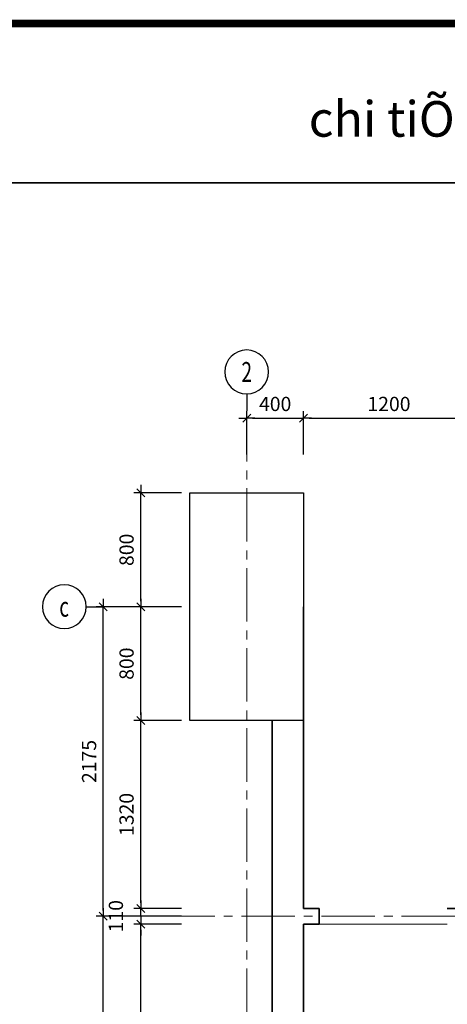
# Model space of a CAD drawing. Extents: x -1127102 to 754053, y -151292 to 387518.
# Drawn here: x 208510 to 211515, y 132152 to 139072 of the extents above; entities that cross this region are included whole.
import ezdxf
from ezdxf.enums import TextEntityAlignment as Align

# ---------------------------------------------------------------- set-up
doc = ezdxf.new("R2010")
doc.units = 0
doc.header["$LTSCALE"] = 500
doc.header["$MEASUREMENT"] = 0
doc.header["$PDMODE"] = 66
doc.linetypes.add('CENTER2', pattern=[1.125, 0.75, -0.125, 0.125, -0.125])
doc.layers.get('0').update_dxf_attribs({"color": 8, "linetype": 'CONTINUOUS'})
doc.layers.get('Defpoints').update_dxf_attribs({"linetype": 'CONTINUOUS'})
for name, color, linetype in [('2', 7, 'CONTINUOUS'), ('3', 7, 'CONTINUOUS'), ('7', 7, 'CONTINUOUS'), ('8', 8, 'CONTINUOUS'), ('DIM', 7, 'CONTINUOUS'), ('dim100', 7, 'CONTINUOUS'), ('TEXT-1', 9, 'CONTINUOUS'), ('TEXT-2', 8, 'CONTINUOUS'), ('TUONG', 4, 'CONTINUOUS')]:
    doc.layers.add(name, color=color, linetype=linetype)
for name, color, linetype, lineweight in [('2-tuong', 8, 'CONTINUOUS', 35), ('8-noithat-VL', 8, 'CONTINUOUS', 0), ('truc', 251, 'CENTER2', 9)]:
    doc.layers.add(name, color=color, linetype=linetype, lineweight=lineweight)
doc.styles.add('ROMAND', font='VHARIAL_0.TTF')
doc.styles.add('tri-50', font='hoatbif.shx', dxfattribs={"width": 0.7, "height": 100})
doc.styles.add('Trincorp2', font='VHAVAN_0.TTF')
doc.styles.add('VNAVANTH', font='VHAVANB_0.TTF')
doc.dimstyles.new('tri-50', dxfattribs={"dimscale": 50, "dimtxt": 100, "dimasz": 0.8, "dimexe": 1, "dimexo": 1, "dimgap": 1, "dimtad": 1, "dimdec": 0, "dimzin": 0, "dimdsep": 46, "dimtxsty": 'tri-50', "dimblk1": 'T1', "dimblk2": 'T1', "dimsah": 1, "dimcen": 1, "dimclrd": 1, "dimclre": 1, "dimclrt": 3, "dimadec": 0, "dimazin": 0, "dimtfac": 1, "dimtdec": 0, "dimtofl": 0, "dimtmove": 2, "dimatfit": 3, "dimldrblk": 'T1', "dimfxl": 0, "dimtolj": 1, "dimtzin": 0, "dimarcsym": 0})

# ---------------------------------------------------------------- blocks, each defined once
blk = doc.blocks.new('trucdung')
at = {"layer": 'DIM'}
blk.add_line((0, -4.28), (0, 0), dxfattribs=at)
blk.add_circle((0, -9.78), 5.5, dxfattribs=at)
at = {"layer": 'dim100', "color": 2, "style": 'ROMAND', "width": 0.7}
blk.add_attdef('#', text='', height=5, dxfattribs=at).set_placement((0, -9.78), align=Align.MIDDLE_CENTER)
blk = doc.blocks.new('T1')
at = {"color": 1, "linetype": 'ByBlock'}
for p in [(-1.4, 0), (1.4, 0)]:
    blk.add_line(p, (0, 0), dxfattribs=at)
at = {"color": 2, "linetype": 'ByBlock'}
blk.add_line((0.7, 0.7), (-0.7, -0.7), dxfattribs=at)
blk = doc.blocks.new('*D115')
at = {"layer": '8', "color": 1, "lineweight": -2}
for p, q in [((210105.4, 136016.1), (210105.4, 136321.5)), ((210145.4, 136271.5), (210465.4, 136271.5)), ((210505.4, 136016.1), (210505.4, 136321.5))]:
    blk.add_line(p, q, dxfattribs=at)
at = {"layer": 'Defpoints', "color": 0}
for p in [(210505.4, 136271.5), (210105.4, 135966.1), (210505.4, 135966.1)]:
    blk.add_point(p, dxfattribs=at)
at = {"layer": '8', "color": 1, "lineweight": -2, "xscale": 40, "yscale": 40, "zscale": 40, "rotation": 180}
blk.add_blockref('T1', (210105.4, 136271.5), dxfattribs=at)
at = {"layer": '8', "color": 1, "lineweight": -2, "xscale": 40, "yscale": 40, "zscale": 40}
blk.add_blockref('T1', (210505.4, 136271.5), dxfattribs=at)
at = {"layer": '8', "color": 3, "insert": (210305.4, 136371.5), "char_height": 100, "attachment_point": 5, "style": 'tri-50'}
blk.add_mtext('\\A1;400', dxfattribs=at)
blk = doc.blocks.new('*D93')
at = {"layer": '8', "color": 1, "lineweight": -2}
for p, q in [((210505.4, 136016.1), (210505.4, 136321.5)), ((210545.4, 136271.5), (211665.4, 136271.5)), ((211705.4, 136016.1), (211705.4, 136321.5))]:
    blk.add_line(p, q, dxfattribs=at)
at = {"layer": 'Defpoints', "color": 0}
for p in [(211705.4, 136271.5), (210505.4, 135966.1), (211705.4, 135966.1)]:
    blk.add_point(p, dxfattribs=at)
at = {"layer": '8', "color": 1, "lineweight": -2, "xscale": 40, "yscale": 40, "zscale": 40, "rotation": 180}
blk.add_blockref('T1', (210505.4, 136271.5), dxfattribs=at)
at = {"layer": '8', "color": 1, "lineweight": -2, "xscale": 40, "yscale": 40, "zscale": 40}
blk.add_blockref('T1', (211705.4, 136271.5), dxfattribs=at)
at = {"layer": '8', "color": 3, "insert": (211105.4, 136371.5), "char_height": 100, "attachment_point": 5, "style": 'tri-50'}
blk.add_mtext('\\A1;1200', dxfattribs=at)
blk = doc.blocks.new('*D101')
at = {"layer": '8', "color": 1, "lineweight": -2}
for p, q in [((209648, 132716.2), (209310.8, 132716.2)), ((209360.8, 130406.2), (209360.8, 132676.2)), ((209648, 130366.2), (209310.8, 130366.2))]:
    blk.add_line(p, q, dxfattribs=at)
at = {"layer": 'Defpoints', "color": 0}
for p in [(209360.8, 132716.2), (209698, 132716.2), (209698, 130366.2)]:
    blk.add_point(p, dxfattribs=at)
at = {"layer": '8', "color": 1, "lineweight": -2, "xscale": 40, "yscale": 40, "zscale": 40}
for p, rotation in [((209360.8, 132716.2), 90), ((209360.8, 130366.2), 270)]:
    blk.add_blockref('T1', p, dxfattribs=dict(at, rotation=rotation))
at = {"layer": '8', "color": 3, "insert": (209260.8, 131541.2), "char_height": 100, "attachment_point": 5, "rotation": 90, "style": 'tri-50'}
blk.add_mtext('\\A1;2350', dxfattribs=at)
blk = doc.blocks.new('*D102')
at = {"layer": '8', "color": 1, "lineweight": -2}
for p, q in [((209360.8, 132866.2), (209360.8, 132906.2)), ((209648, 132826.2), (209310.8, 132826.2)), ((209648, 132716.2), (209310.8, 132716.2)), ((209360.8, 132676.2), (209360.8, 132636.2))]:
    blk.add_line(p, q, dxfattribs=at)
at = {"layer": 'Defpoints', "color": 0}
for p in [(209360.8, 132826.2), (209698, 132826.2), (209698, 132716.2)]:
    blk.add_point(p, dxfattribs=at)
at = {"layer": '8', "color": 1, "lineweight": -2, "xscale": 40, "yscale": 40, "zscale": 40}
for p, rotation in [((209360.8, 132826.2), 270), ((209360.8, 132716.2), 90)]:
    blk.add_blockref('T1', p, dxfattribs=dict(at, rotation=rotation))
at = {"layer": '8', "color": 3, "insert": (209185.8, 132771.2), "char_height": 100, "attachment_point": 5, "rotation": 90, "style": 'tri-50'}
blk.add_mtext('\\A1;110', dxfattribs=at)
blk = doc.blocks.new('*D103')
at = {"layer": '8', "color": 1, "lineweight": -2}
for p, q in [((209648, 134146.2), (209310.8, 134146.2)), ((209360.8, 132866.2), (209360.8, 134106.2)), ((209648, 132826.2), (209310.8, 132826.2))]:
    blk.add_line(p, q, dxfattribs=at)
at = {"layer": 'Defpoints', "color": 0}
for p in [(209360.8, 134146.2), (209698, 134146.2), (209698, 132826.2)]:
    blk.add_point(p, dxfattribs=at)
at = {"layer": '8', "color": 1, "lineweight": -2, "xscale": 40, "yscale": 40, "zscale": 40}
for p, rotation in [((209360.8, 134146.2), 90), ((209360.8, 132826.2), 270)]:
    blk.add_blockref('T1', p, dxfattribs=dict(at, rotation=rotation))
at = {"layer": '8', "color": 3, "insert": (209260.8, 133486.2), "char_height": 100, "attachment_point": 5, "rotation": 90, "style": 'tri-50'}
blk.add_mtext('\\A1;1320', dxfattribs=at)
blk = doc.blocks.new('*D104')
at = {"layer": '8', "color": 1, "lineweight": -2}
for p, q in [((209648, 134946.2), (209310.8, 134946.2)), ((209360.8, 134186.2), (209360.8, 134906.2)), ((209648, 134146.2), (209310.8, 134146.2))]:
    blk.add_line(p, q, dxfattribs=at)
at = {"layer": 'Defpoints', "color": 0}
for p in [(209360.8, 134946.2), (209698, 134946.2), (209698, 134146.2)]:
    blk.add_point(p, dxfattribs=at)
at = {"layer": '8', "color": 1, "lineweight": -2, "xscale": 40, "yscale": 40, "zscale": 40}
for p, rotation in [((209360.8, 134946.2), 90), ((209360.8, 134146.2), 270)]:
    blk.add_blockref('T1', p, dxfattribs=dict(at, rotation=rotation))
at = {"layer": '8', "color": 3, "insert": (209260.8, 134546.2), "char_height": 100, "attachment_point": 5, "rotation": 90, "style": 'tri-50'}
blk.add_mtext('\\A1;800', dxfattribs=at)
blk = doc.blocks.new('*D105')
at = {"layer": '8', "color": 1, "lineweight": -2}
for p, q in [((209648, 135746.2), (209310.8, 135746.2)), ((209360.8, 134986.2), (209360.8, 135706.2)), ((209648, 134946.2), (209310.8, 134946.2))]:
    blk.add_line(p, q, dxfattribs=at)
at = {"layer": 'Defpoints', "color": 0}
for p in [(209360.8, 135746.2), (209698, 135746.2), (209698, 134946.2)]:
    blk.add_point(p, dxfattribs=at)
at = {"layer": '8', "color": 1, "lineweight": -2, "xscale": 40, "yscale": 40, "zscale": 40}
for p, rotation in [((209360.8, 135746.2), 90), ((209360.8, 134946.2), 270)]:
    blk.add_blockref('T1', p, dxfattribs=dict(at, rotation=rotation))
at = {"layer": '8', "color": 3, "insert": (209260.8, 135346.2), "char_height": 100, "attachment_point": 5, "rotation": 90, "style": 'tri-50'}
blk.add_mtext('\\A1;800', dxfattribs=at)
blk = doc.blocks.new('*D113')
at = {"layer": '8', "color": 1, "lineweight": -2}
for p, q in [((209648, 132771.2), (209047.3, 132771.2)), ((209097.3, 130296.2), (209097.3, 132731.2)), ((209648, 130256.2), (209047.3, 130256.2))]:
    blk.add_line(p, q, dxfattribs=at)
at = {"layer": 'Defpoints', "color": 0}
for p in [(209097.3, 132771.2), (209698, 132771.2), (209698, 130256.2)]:
    blk.add_point(p, dxfattribs=at)
at = {"layer": '8', "color": 1, "lineweight": -2, "xscale": 40, "yscale": 40, "zscale": 40}
for p, rotation in [((209097.3, 132771.2), 90), ((209097.3, 130256.2), 270)]:
    blk.add_blockref('T1', p, dxfattribs=dict(at, rotation=rotation))
at = {"layer": '8', "color": 3, "insert": (208997.3, 131513.7), "char_height": 100, "attachment_point": 5, "rotation": 90, "style": 'tri-50'}
blk.add_mtext('\\A1;2515', dxfattribs=at)
blk = doc.blocks.new('*D114')
at = {"layer": '8', "color": 1, "lineweight": -2}
for p, q in [((209648, 134946.2), (209047.3, 134946.2)), ((209097.3, 132811.2), (209097.3, 134906.2)), ((209648, 132771.2), (209047.3, 132771.2))]:
    blk.add_line(p, q, dxfattribs=at)
at = {"layer": 'Defpoints', "color": 0}
for p in [(209097.3, 134946.2), (209698, 134946.2), (209698, 132771.2)]:
    blk.add_point(p, dxfattribs=at)
at = {"layer": '8', "color": 1, "lineweight": -2, "xscale": 40, "yscale": 40, "zscale": 40}
for p, rotation in [((209097.3, 134946.2), 90), ((209097.3, 132771.2), 270)]:
    blk.add_blockref('T1', p, dxfattribs=dict(at, rotation=rotation))
at = {"layer": '8', "color": 3, "insert": (208997.3, 133858.7), "char_height": 100, "attachment_point": 5, "rotation": 90, "style": 'tri-50'}
blk.add_mtext('\\A1;2175', dxfattribs=at)
blk = doc.blocks.new('trinity khung a2')
at = {"layer": 'TUONG', "const_width": 1.08}
blk.add_lwpolyline([(579, 405), (30, 405), (30, 15), (579, 15)], close=True, dxfattribs=at)
at = {"layer": '3', "color": 7, "style": 'Trincorp2'}
for tag, width, p, p2 in [('CHUTRITHIETKE', 3.711995, (538.4, 102.67), (555, 102.67)), ('THIETKE', 3.711995, (538.4, 90.07), (555, 90.07)), ('THEHIEN', 3.718604, (538.4, 77.47), (555.03, 77.47)), ('KIEM', 3.594806, (538.64, 64.76), (554.72, 64.76))]:
    blk.add_attdef(tag, text='', height=1.26, dxfattribs=dict(at, width=width)).set_placement(p, p2, align=Align.FIT)
at = {"layer": 'TEXT-1', "color": 7, "style": 'Trincorp2'}
for tag, height, width, p, p2 in [('TEN1CHUDAUTU', 2.52, 1.258, (539.71, 265.71), (576.01, 265.71)), ('TEN2CHUDAUTU', 2.52, 0.857279, (541.66, 260.74), (574.68, 260.74)), ('TENCONGTRINH1', 2.52, 1.138296, (540.64, 240.18), (575.39, 240.18)), ('TENCONGTRINH2', 2.52, 1.752802, (544.12, 234.92), (571.67, 234.92)), ('HANGMUCTHIETKE', 2.52, 1.104896, (542.89, 219.46), (572.5, 219.46)), ('DIADIEM2', 2.52, 0.59642, (543.58, 197.46), (572.65, 197.46)), ('DIADIEM3', 2.52, 0.612752, (543.36, 192.51), (572.41, 192.51)), ('TENBANVE', 4.2, 0.457369, (540.53, 40.95), (575.69, 40.95)), ('TENBANVE', 4.2, 0.457369, (540.53, 33.07), (575.69, 33.07))]:
    blk.add_attdef(tag, text='', height=height, dxfattribs=dict(at, width=width)).set_placement(p, p2, align=Align.FIT)
at = {"layer": 'TEXT-1', "color": 2, "style": 'Trincorp2', "width": 0.603951}
blk.add_attdef('KHBANVE', text='', height=5.88, dxfattribs=at).set_placement((554.64, 18.13), (576.54, 18.13), align=Align.FIT)
at = {"layer": 'TEXT-2', "color": 7, "style": 'Trincorp2'}
for tag, height, width, p, p2 in [('NGAYTHANG', 1.68, 2.107442, (557.71, 399.8), (575.24, 399.8)), ('TRUSO', 1.26, 1.299887, (539.21, 253.85), (576.62, 253.85))]:
    blk.add_attdef(tag, text='', height=height, dxfattribs=dict(at, width=width)).set_placement(p, p2, align=Align.FIT)

msp = doc.modelspace()

# ---------------------------------------------------------------- linework, layer by layer
at = {"layer": '2'}
msp.add_lwpolyline([(210505.4, 134146.2), (209705.4, 134146.2), (209705.4, 135746.2), (210505.4, 135746.2)], close=True, dxfattribs=at)
at = {"layer": '2-tuong'}
for p, q in [((195286.9, 137924.8), (220636.9, 137924.8)), ((210505.4, 132826.2), (210505.4, 134946.2)), ((210285.4, 129779.2), (210285.4, 134146.2)), ((210615.4, 132826.2), (210505.4, 132826.2)), ((210615.4, 132716.2), (210615.4, 132826.2)), ((211705.4, 132826.2), (211515.4, 132826.2)), ((210615.4, 132716.2), (210505.4, 132716.2)), ((210505.4, 130366.2), (210505.4, 132716.2))]:
    msp.add_line(p, q, dxfattribs=at)
at = {"layer": '8-noithat-VL'}
msp.add_line((210615.4, 132716.2), (211515.4, 132716.2), dxfattribs=at)
at = {"layer": 'truc'}
for p, q in [((210105.4, 129779.2), (210105.4, 136044.2)), ((209506.4, 132771.2), (215859.4, 132771.2))]:
    msp.add_line(p, q, dxfattribs=at)

# ---------------------------------------------------------------- block references
at = {"xscale": 50, "yscale": 50, "zscale": 50}
msp.add_blockref('trinity khung a2', (193786.9, 118795.3), dxfattribs=at)
ref = msp.add_blockref('trucdung', (210105.4, 136323.1), dxfattribs=dict(xscale=-28, yscale=28, zscale=28, rotation=180))
ref.add_attrib('#', '2', dxfattribs={"layer": 'dim100', "color": 2, "height": 140, "style": 'ROMAND', "width": 0.7}).set_placement((210105.4, 136596.4), align=Align.MIDDLE_CENTER)
ref = msp.add_blockref('trucdung', (209097.3, 134946.2), dxfattribs=dict(xscale=-28, yscale=28, zscale=28, rotation=270))
ref.add_attrib('#', 'c', dxfattribs={"layer": 'dim100', "color": 2, "height": 140, "style": 'ROMAND', "width": 0.7}).set_placement((208822, 134946.2), align=Align.MIDDLE_CENTER)

# ---------------------------------------------------------------- texts
at = {"layer": '7', "style": 'VNAVANTH'}
msp.add_text('chi tiÕt cÊp n\xadíc wc1', height=250, dxfattribs=at).set_placement((210541.5, 138249.9))

# ---------------------------------------------------------------- dimensions: what is measured, and where the dimension line sits
at = {"layer": '8'}
for base, p1, p2, picture, middle in [((210505.4, 136271.5), (210105.4, 135966.1), (210505.4, 135966.1), '*D115', (210305.4, 136371.5)), ((211705.4, 136271.5), (210505.4, 135966.1), (211705.4, 135966.1), '*D93', (211105.4, 136371.5))]:
    dim = msp.add_linear_dim(base=base, p1=p1, p2=p2, dimstyle='tri-50', dxfattribs=at)
    dim.commit()
    dim.dimension.update_dxf_attribs({"geometry": picture, "text_midpoint": middle})
for base, p1, p2, picture, middle in [((209360.8, 135746.2), (209698, 134946.2), (209698, 135746.2), '*D105', (209260.8, 135346.2)), ((209097.3, 134946.2), (209698, 132771.2), (209698, 134946.2), '*D114', (208997.3, 133858.7)), ((209360.8, 134946.2), (209698, 134146.2), (209698, 134946.2), '*D104', (209260.8, 134546.2)), ((209360.8, 134146.2), (209698, 132826.2), (209698, 134146.2), '*D103', (209260.8, 133486.2)), ((209360.8, 132826.2), (209698, 132716.2), (209698, 132826.2), '*D102', (209185.8, 132771.2)), ((209097.3, 132771.2), (209698, 130256.2), (209698, 132771.2), '*D113', (208997.3, 131513.7)), ((209360.8, 132716.2), (209698, 130366.2), (209698, 132716.2), '*D101', (209260.8, 131541.2))]:
    dim = msp.add_linear_dim(base=base, p1=p1, p2=p2, angle=90, dimstyle='tri-50', dxfattribs=at)
    dim.commit()
    dim.dimension.update_dxf_attribs({"geometry": picture, "text_midpoint": middle})

doc.saveas('drawing.dxf')
